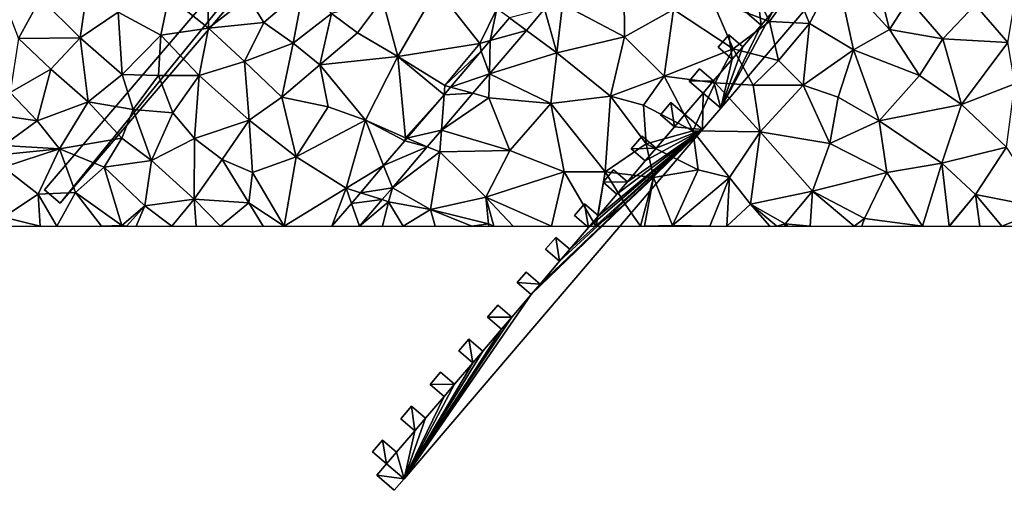
# Model space of a CAD drawing. Extents: x 4000 to 5000, y -1025 to 0.
# Drawn here: x 4502 to 4596, y -1025 to -980 of the extents above; entities that cross this region are included whole.
import ezdxf

# ---------------------------------------------------------------- set-up
doc = ezdxf.new("R2010")
doc.units = 0
doc.header["$MEASUREMENT"] = 0
for name, color, linetype in [('Bygninger_LOD3', 1, 'Continuous'), ('Terraen', 33, 'Continuous'), ('Terraen_vej', 33, 'Continuous')]:
    doc.layers.add(name, color=color, linetype=linetype)

# ---------------------------------------------------------------- blocks, each defined once
blk = doc.blocks.new('1km_6224_577_Flyttet_X-573000m_Y-6225000m_ACAD_1_FMEBLOCK45')
at = {"layer": 'Terraen_vej', "color": 251, "true_color": 0x555555}
for points in [[(-8.1, -43.767, 1.895), (-6.355, -41.719, 1.9), (-9.715, -42.579, 1.889)], [(-11.567, -44.754, 1.883), (-8.1, -43.767, 1.895), (-9.715, -42.579, 1.889)], [(-11.631, -47.914, 1.884), (-8.1, -43.767, 1.895), (-11.567, -44.754, 1.883)], [(-11.631, -47.914, 1.884), (-11.567, -44.754, 1.883), (-12.418, -45.753, 1.88)], [(-11.631, -47.914, 1.884), (-12.418, -45.753, 1.88), (-15.342, -49.186, 1.871)], [(-13.22, -49.779, 1.879), (-11.631, -47.914, 1.884), (-15.342, -49.186, 1.871)], [(-16.221, -53.303, 1.869), (-13.22, -49.779, 1.879), (-15.965, -49.918, 1.869)], [(-13.22, -49.779, 1.879), (-15.342, -49.186, 1.871), (-15.965, -49.918, 1.869)], [(-16.221, -53.303, 1.869), (-15.965, -49.918, 1.869), (-19.518, -54.089, 1.858)], [(-17.572, -54.889, 1.865), (-16.221, -53.303, 1.869), (-19.518, -54.089, 1.858)], [(-21.743, -56.702, 1.851), (-17.572, -54.889, 1.865), (-19.712, -54.317, 1.857)], [(-17.572, -54.889, 1.865), (-19.518, -54.089, 1.858), (-19.712, -54.317, 1.857)], [(-21.743, -56.702, 1.851), (-20.91, -58.808, 1.855), (-17.572, -54.889, 1.865)], [(-21.743, -56.702, 1.851), (-23.948, -59.29, 1.844), (-20.91, -58.808, 1.855)], [(-21.885, -59.952, 1.852), (-20.91, -58.808, 1.855), (-23.948, -59.29, 1.844)], [(-21.885, -59.952, 1.852), (-23.948, -59.29, 1.844), (-24.814, -60.307, 1.841)], [(-24.055, -62.5, 1.845), (-21.885, -59.952, 1.852), (-24.814, -60.307, 1.841)], [(-24.055, -62.5, 1.845), (-24.814, -60.307, 1.841), (-26.682, -62.5, 1.835)]]:
    blk.add_polyline3d(points, close=True, dxfattribs=at)
blk = doc.blocks.new('1km_6224_577_Flyttet_X-573000m_Y-6225000m_ACAD_1_FMEBLOCK83')
at = {"layer": 'Terraen', "color": 9, "true_color": 0xbbbbbb}
for points in [[(10.72, -42.92, 1.85), (7.79, -37.01, 1.9), (5.21, -40.8, 1.89)], [(10.72, -42.92, 1.85), (13.13, -39.58, 1.87), (7.79, -37.01, 1.9)], [(14.56, -43.1, 1.85), (17.12, -38.14, 1.87), (13.13, -39.58, 1.87)], [(18.77, -45.64, 1.82), (17.12, -38.14, 1.87), (14.56, -43.1, 1.85)], [(22.19, -43.7, 1.82), (20.85, -38.34, 1.84), (17.12, -38.14, 1.87)], [(18.77, -45.64, 1.82), (22.19, -43.7, 1.82), (17.12, -38.14, 1.87)], [(22.19, -43.7, 1.82), (24.05, -40.79, 1.91), (20.85, -38.34, 1.84)], [(-42.88, -43.56, 1.81), (-42.99, -39.41, 1.79), (-46.69, -40.52, 1.81)], [(-42.88, -43.56, 1.81), (-39.11, -40.61, 1.82), (-42.99, -39.41, 1.79)], [(-55.17, -44.48, 1.79), (-54.47, -39.67, 1.78), (-58.95, -40.69, 1.79)], [(-55.17, -44.48, 1.79), (-51.54, -42.04, 1.8), (-54.47, -39.67, 1.78)], [(-37.59, -43.03, 1.81), (-33.82, -39.78, 1.82), (-39.11, -40.61, 1.82)], [(-34.8, -44.99, 1.84), (-33.82, -39.78, 1.82), (-37.59, -43.03, 1.81)], [(-34.8, -44.99, 1.84), (-31.14, -42.17, 1.85), (-33.82, -39.78, 1.82)], [(-24.79, -46.28, 1.86), (-21.08, -39.79, 1.87), (-26.26, -40.8, 1.84)], [(-24.79, -46.28, 1.86), (-16.95, -45.03, 1.86), (-21.08, -39.79, 1.87)], [(-16.95, -45.03, 1.86), (-15.32, -41.7, 1.85), (-21.08, -39.79, 1.87)], [(-3.14, -44.4, 1.9), (-3.15, -40.24, 1.9), (-9.05, -41.28, 1.92)], [(-3.14, -44.4, 1.9), (1.56, -41.77, 1.89), (-3.15, -40.24, 1.9)], [(14.56, -43.1, 1.85), (13.13, -39.58, 1.87), (10.72, -42.92, 1.85)], [(-62.5, -40.765, 1.782), (-61.05, -44.56, 1.79), (-58.95, -40.69, 1.79)], [(-61.05, -44.56, 1.79), (-55.17, -44.48, 1.79), (-58.95, -40.69, 1.79)], [(-47.45, -44.22, 1.8), (-46.69, -40.52, 1.81), (-51.54, -42.04, 1.8)], [(-47.45, -44.22, 1.8), (-42.88, -43.56, 1.81), (-46.69, -40.52, 1.81)], [(-42.88, -43.56, 1.81), (-37.59, -43.03, 1.81), (-39.11, -40.61, 1.82)], [(-28.66, -44.01, 1.85), (-26.26, -40.8, 1.84), (-31.14, -42.17, 1.85)], [(-24.79, -46.28, 1.86), (-26.26, -40.8, 1.84), (-28.66, -44.01, 1.85)], [(-9.6, -45.91, 1.91), (-9.05, -41.28, 1.92), (-10.767, -41.719, 1.9)], [(-9.6, -45.91, 1.91), (-3.14, -44.4, 1.9), (-9.05, -41.28, 1.92)], [(7.26, -45.53, 1.87), (5.21, -40.8, 1.89), (1.56, -41.77, 1.89)], [(7.26, -45.53, 1.87), (10.72, -42.92, 1.85), (5.21, -40.8, 1.89)], [(22.19, -43.7, 1.82), (27.31, -44.59, 1.87), (24.05, -40.79, 1.91)], [(27.31, -44.59, 1.87), (30.4, -41.34, 1.91), (24.05, -40.79, 1.91)], [(33.5, -44.94, 1.95), (30.4, -41.34, 1.91), (27.31, -44.59, 1.87)], [(34.219, -40.757, 1.899), (30.4, -41.34, 1.91), (33.5, -44.94, 1.95)], [(-51.13, -47.98, 1.83), (-51.54, -42.04, 1.8), (-55.17, -44.48, 1.79)], [(-51.13, -47.98, 1.83), (-47.45, -44.22, 1.8), (-51.54, -42.04, 1.8)], [(-32.25, -47.06, 1.86), (-31.14, -42.17, 1.85), (-34.8, -44.99, 1.84)], [(-32.25, -47.06, 1.86), (-28.66, -44.01, 1.85), (-31.14, -42.17, 1.85)], [(-15.979, -44.754, 1.883), (-15.32, -41.7, 1.85), (-16.95, -45.03, 1.86)], [(-14.126, -42.579, 1.889), (-15.32, -41.7, 1.85), (-15.979, -44.754, 1.883)], [(-12.511, -43.767, 1.895), (-9.6, -45.91, 1.91), (-10.767, -41.719, 1.9)], [(0.66, -48.14, 1.87), (1.56, -41.77, 1.89), (-3.14, -44.4, 1.9)], [(0.66, -48.14, 1.87), (7.26, -45.53, 1.87), (1.56, -41.77, 1.89)], [(-39.45, -46.74, 1.83), (-37.59, -43.03, 1.81), (-42.88, -43.56, 1.81)], [(-34.8, -44.99, 1.84), (-37.59, -43.03, 1.81), (-39.45, -46.74, 1.83)], [(11.59, -46.65, 1.85), (10.72, -42.92, 1.85), (7.26, -45.53, 1.87)], [(11.59, -46.65, 1.85), (14.56, -43.1, 1.85), (10.72, -42.92, 1.85)], [(13.94, -49, 1.84), (14.56, -43.1, 1.85), (11.59, -46.65, 1.85)], [(13.94, -49, 1.84), (18.77, -45.64, 1.82), (14.56, -43.1, 1.85)], [(-47.66, -48.08, 1.8), (-47.45, -44.22, 1.8), (-51.13, -47.98, 1.83)], [(-43.8, -48.07, 1.83), (-47.45, -44.22, 1.8), (-47.66, -48.08, 1.8)], [(-43.8, -48.07, 1.83), (-42.88, -43.56, 1.81), (-47.45, -44.22, 1.8)], [(-43.8, -48.07, 1.83), (-39.45, -46.74, 1.83), (-42.88, -43.56, 1.81)], [(-24.79, -46.28, 1.86), (-28.66, -44.01, 1.85), (-32.25, -47.06, 1.86)], [(-16.043, -47.914, 1.884), (-9.6, -45.91, 1.91), (-12.511, -43.767, 1.895)], [(18.77, -45.64, 1.82), (25.07, -48.1, 1.81), (22.19, -43.7, 1.82)], [(25.07, -48.1, 1.81), (27.31, -44.59, 1.87), (22.19, -43.7, 1.82)], [(-61.85, -49.71, 1.81), (-57.97, -47.47, 1.83), (-61.05, -44.56, 1.79)], [(-57.97, -47.47, 1.83), (-55.17, -44.48, 1.79), (-61.05, -44.56, 1.79)], [(-54.38, -50.59, 1.81), (-55.17, -44.48, 1.79), (-57.97, -47.47, 1.83)], [(-54.38, -50.59, 1.81), (-51.13, -47.98, 1.83), (-55.17, -44.48, 1.79)], [(-35.87, -50.16, 1.85), (-34.8, -44.99, 1.84), (-39.45, -46.74, 1.83)], [(-35.87, -50.16, 1.85), (-32.25, -47.06, 1.86), (-34.8, -44.99, 1.84)], [(-20.31, -49.03, 1.86), (-16.95, -45.03, 1.86), (-24.79, -46.28, 1.86)], [(-16.83, -45.753, 1.88), (-16.95, -45.03, 1.86), (-20.31, -49.03, 1.86)], [(-15.979, -44.754, 1.883), (-16.95, -45.03, 1.86), (-16.83, -45.753, 1.88)], [(-4.47, -50.05, 1.9), (-3.14, -44.4, 1.9), (-9.6, -45.91, 1.91)], [(-4.47, -50.05, 1.9), (0.66, -48.14, 1.87), (-3.14, -44.4, 1.9)], [(25.07, -48.1, 1.81), (29.07, -50.85, 1.74), (27.31, -44.59, 1.87)], [(33.5, -44.94, 1.95), (27.31, -44.59, 1.87), (29.07, -50.85, 1.74)], [(34.19, -48.87, 1.89), (33.5, -44.94, 1.95), (29.07, -50.85, 1.74)], [(-16.83, -45.753, 1.88), (-20.31, -49.03, 1.86), (-19.753, -49.186, 1.871)], [(-10.16, -50.76, 1.9), (-9.6, -45.91, 1.91), (-16.043, -47.914, 1.884)], [(-4.47, -50.05, 1.9), (-9.6, -45.91, 1.91), (-10.16, -50.76, 1.9)], [(5.54, -48.77, 1.85), (7.26, -45.53, 1.87), (0.66, -48.14, 1.87)], [(9.17, -49.02, 1.84), (7.26, -45.53, 1.87), (5.54, -48.77, 1.85)], [(9.17, -49.02, 1.84), (11.59, -46.65, 1.85), (7.26, -45.53, 1.87)], [(13.94, -49, 1.84), (17.28, -50.15, 1.85), (18.77, -45.64, 1.82)], [(18.77, -45.64, 1.82), (17.28, -50.15, 1.85), (21.22, -52.42, 1.8)], [(18.77, -45.64, 1.82), (21.22, -52.42, 1.8), (25.07, -48.1, 1.81)], [(-39.02, -52.34, 1.86), (-39.45, -46.74, 1.83), (-43.8, -48.07, 1.83)], [(-39.02, -52.34, 1.86), (-35.87, -50.16, 1.85), (-39.45, -46.74, 1.83)], [(-27.88, -52.34, 1.86), (-24.79, -46.28, 1.86), (-32.25, -47.06, 1.86)], [(-27.88, -52.34, 1.86), (-24.05, -54.04, 1.87), (-24.79, -46.28, 1.86)], [(-20.377, -49.918, 1.869), (-24.79, -46.28, 1.86), (-24.05, -54.04, 1.87)], [(-20.377, -49.918, 1.869), (-20.31, -49.03, 1.86), (-24.79, -46.28, 1.86)], [(13.94, -49, 1.84), (11.59, -46.65, 1.85), (9.17, -49.02, 1.84)], [(-59.26, -52.42, 1.86), (-57.97, -47.47, 1.83), (-61.85, -49.71, 1.81)], [(-59.26, -52.42, 1.86), (-54.38, -50.59, 1.81), (-57.97, -47.47, 1.83)], [(-50.08, -51.35, 1.8), (-51.13, -47.98, 1.83), (-54.38, -50.59, 1.81)], [(-50.08, -51.35, 1.8), (-47.66, -48.08, 1.8), (-51.13, -47.98, 1.83)], [(-31.44, -51.09, 1.85), (-32.25, -47.06, 1.86), (-35.87, -50.16, 1.85)], [(-31.44, -51.09, 1.85), (-27.88, -52.34, 1.86), (-32.25, -47.06, 1.86)], [(-17.632, -49.779, 1.879), (-16.09, -50.21, 1.92), (-16.043, -47.914, 1.884)], [(-16.09, -50.21, 1.92), (-10.16, -50.76, 1.9), (-16.043, -47.914, 1.884)], [(-46.29, -51.64, 1.83), (-47.66, -48.08, 1.8), (-50.08, -51.35, 1.8)], [(-46.29, -51.64, 1.83), (-43.8, -48.07, 1.83), (-47.66, -48.08, 1.8)], [(-46.29, -51.64, 1.83), (-44.22, -54.12, 1.84), (-43.8, -48.07, 1.83)], [(-39.02, -52.34, 1.86), (-43.8, -48.07, 1.83), (-44.22, -54.12, 1.84)], [(-1.3, -50.91, 1.9), (0.66, -48.14, 1.87), (-4.47, -50.05, 1.9)], [(-1.3, -50.91, 1.9), (3.4, -53.36, 1.85), (0.66, -48.14, 1.87)], [(5.54, -48.77, 1.85), (0.66, -48.14, 1.87), (3.4, -53.36, 1.85)], [(5.54, -48.77, 1.85), (3.4, -53.36, 1.85), (9.83, -53.48, 1.83)], [(9.17, -49.02, 1.84), (5.54, -48.77, 1.85), (9.83, -53.48, 1.83)], [(25.07, -48.1, 1.81), (21.22, -52.42, 1.8), (29.07, -50.85, 1.74)], [(34.19, -48.87, 1.89), (29.07, -50.85, 1.74), (33.38, -54.94, 1.86)], [(-62.5, -51.936, 1.827), (-59.26, -52.42, 1.86), (-61.85, -49.71, 1.81)], [(-17.632, -49.779, 1.879), (-20.633, -53.303, 1.869), (-16.09, -50.21, 1.92)], [(-19.753, -49.186, 1.871), (-20.31, -49.03, 1.86), (-20.377, -49.918, 1.869)], [(13.94, -49, 1.84), (9.17, -49.02, 1.84), (9.83, -53.48, 1.83)], [(13.94, -49, 1.84), (9.83, -53.48, 1.83), (16.49, -54.57, 1.81)], [(13.94, -49, 1.84), (16.49, -54.57, 1.81), (17.28, -50.15, 1.85)], [(-59.26, -52.42, 1.86), (-57.14, -55.1, 1.84), (-54.38, -50.59, 1.81)], [(-57.14, -55.1, 1.84), (-51.17, -54.08, 1.8), (-54.38, -50.59, 1.81)], [(-51.17, -54.08, 1.8), (-50.08, -51.35, 1.8), (-54.38, -50.59, 1.81)], [(-39.02, -52.34, 1.86), (-34.53, -55.87, 1.85), (-35.87, -50.16, 1.85)], [(-31.44, -51.09, 1.85), (-35.87, -50.16, 1.85), (-34.53, -55.87, 1.85)], [(-20.377, -49.918, 1.869), (-24.05, -54.04, 1.87), (-23.93, -54.089, 1.858)], [(-20.633, -53.303, 1.869), (-14.09, -55.24, 1.9), (-16.09, -50.21, 1.92)], [(-16.09, -50.21, 1.92), (-14.09, -55.24, 1.9), (-10.16, -50.76, 1.9)], [(-10.16, -50.76, 1.9), (-14.09, -55.24, 1.9), (-8.9, -57.31, 1.88)], [(-4.47, -50.05, 1.9), (-10.16, -50.76, 1.9), (-4.99, -57.28, 1.87)], [(-10.16, -50.76, 1.9), (-8.9, -57.31, 1.88), (-4.99, -57.28, 1.87)], [(-4.47, -50.05, 1.9), (-4.99, -57.28, 1.87), (-1.06, -54.62, 1.86)], [(-1.3, -50.91, 1.9), (-4.47, -50.05, 1.9), (-1.06, -54.62, 1.86)], [(21.22, -52.42, 1.8), (17.28, -50.15, 1.85), (16.49, -54.57, 1.81)], [(-51.17, -54.08, 1.8), (-48.33, -56.22, 1.84), (-50.08, -51.35, 1.8)], [(-46.29, -51.64, 1.83), (-50.08, -51.35, 1.8), (-48.33, -56.22, 1.84)], [(-46.29, -51.64, 1.83), (-48.33, -56.22, 1.84), (-44.22, -54.12, 1.84)], [(-31.44, -51.09, 1.85), (-34.53, -55.87, 1.85), (-27.88, -52.34, 1.86)], [(-1.3, -50.91, 1.9), (-1.06, -54.62, 1.86), (3.4, -53.36, 1.85)], [(21.22, -52.42, 1.8), (27.2, -56.48, 1.79), (29.07, -50.85, 1.74)], [(29.07, -50.85, 1.74), (27.2, -56.48, 1.79), (33.38, -54.94, 1.86)], [(-62.5, -51.936, 1.827), (-62.5, -54.787, 1.839), (-59.26, -52.42, 1.86)], [(-62.5, -54.787, 1.839), (-57.14, -55.1, 1.84), (-59.26, -52.42, 1.86)], [(-39.02, -52.34, 1.86), (-44.22, -54.12, 1.84), (-41.6, -56.13, 1.84)], [(-39.02, -52.34, 1.86), (-41.6, -56.13, 1.84), (-38.7, -57.37, 1.85)], [(-39.02, -52.34, 1.86), (-38.7, -57.37, 1.85), (-34.53, -55.87, 1.85)], [(-27.88, -52.34, 1.86), (-34.53, -55.87, 1.85), (-29.73, -58.85, 1.82)], [(-27.88, -52.34, 1.86), (-29.73, -58.85, 1.82), (-26.155, -56.702, 1.851)], [(-24.124, -54.317, 1.857), (-24.05, -54.04, 1.87), (-27.88, -52.34, 1.86)], [(-24.124, -54.317, 1.857), (-27.88, -52.34, 1.86), (-26.155, -56.702, 1.851)], [(21.22, -52.42, 1.8), (16.49, -54.57, 1.81), (21.95, -57.37, 1.73)], [(21.22, -52.42, 1.8), (21.95, -57.37, 1.73), (27.2, -56.48, 1.79)], [(-21.984, -54.889, 1.865), (-20.79, -55.38, 1.9), (-20.633, -53.303, 1.869)], [(-20.633, -53.303, 1.869), (-20.79, -55.38, 1.9), (-14.09, -55.24, 1.9)], [(-1.06, -54.62, 1.86), (3.91, -57.11, 1.85), (3.4, -53.36, 1.85)], [(3.4, -53.36, 1.85), (6.9, -57.85, 1.82), (9.83, -53.48, 1.83)], [(3.4, -53.36, 1.85), (3.91, -57.11, 1.85), (6.9, -57.85, 1.82)], [(9.83, -53.48, 1.83), (6.9, -57.85, 1.82), (8.92, -60.39, 1.81)], [(9.83, -53.48, 1.83), (8.92, -60.39, 1.81), (14.85, -59.15, 1.77)], [(9.83, -53.48, 1.83), (14.85, -59.15, 1.77), (16.49, -54.57, 1.81)], [(-52.87, -56.84, 1.82), (-51.17, -54.08, 1.8), (-57.14, -55.1, 1.84)], [(-52.87, -56.84, 1.82), (-48.33, -56.22, 1.84), (-51.17, -54.08, 1.8)], [(-44.22, -54.12, 1.84), (-48.33, -56.22, 1.84), (-44.27, -59.9, 1.85)], [(-44.22, -54.12, 1.84), (-44.27, -59.9, 1.85), (-41.6, -56.13, 1.84)], [(-24.05, -54.04, 1.87), (-24.124, -54.317, 1.857), (-24.039, -54.218, 1.857)], [(-23.93, -54.089, 1.858), (-24.05, -54.04, 1.87), (-24.039, -54.218, 1.857)], [(16.49, -54.57, 1.81), (14.85, -59.15, 1.77), (21.95, -57.37, 1.73)], [(-62.5, -54.787, 1.839), (-62.5, -55.642, 1.832), (-57.14, -55.1, 1.84)], [(-62.5, -55.642, 1.832), (-62.5, -56.84, 1.833), (-57.14, -55.1, 1.84)], [(-62.5, -56.84, 1.833), (-59.19, -59.42, 1.84), (-57.14, -55.1, 1.84)], [(-57.14, -55.1, 1.84), (-59.19, -59.42, 1.84), (-55.6, -59.26, 1.84)], [(-52.87, -56.84, 1.82), (-57.14, -55.1, 1.84), (-55.6, -59.26, 1.84)], [(-25.322, -58.808, 1.855), (-20.79, -55.38, 1.9), (-21.984, -54.889, 1.865)], [(-25.322, -58.808, 1.855), (-21.69, -60.91, 1.89), (-20.79, -55.38, 1.9)], [(-20.79, -55.38, 1.9), (-21.69, -60.91, 1.89), (-16.37, -59.7, 1.9)], [(-20.79, -55.38, 1.9), (-16.37, -59.7, 1.9), (-14.09, -55.24, 1.9)], [(-8.9, -57.31, 1.88), (-14.09, -55.24, 1.9), (-16.37, -59.7, 1.9)], [(-1.06, -54.62, 1.86), (-4.99, -57.28, 1.87), (-0.35, -57.85, 1.84)], [(-1.06, -54.62, 1.86), (-0.35, -57.85, 1.84), (3.91, -57.11, 1.85)], [(33.38, -54.94, 1.86), (27.2, -56.48, 1.79), (30.43, -59.45, 1.84)], [(33.38, -54.94, 1.86), (30.43, -59.45, 1.84), (37.22, -60.81, 1.91)], [(-52.87, -56.84, 1.82), (-48.98, -60.54, 1.86), (-48.33, -56.22, 1.84)], [(-48.33, -56.22, 1.84), (-48.98, -60.54, 1.86), (-44.27, -59.9, 1.85)], [(-41.6, -56.13, 1.84), (-44.27, -59.9, 1.85), (-39.04, -60.26, 1.85)], [(-41.6, -56.13, 1.84), (-39.04, -60.26, 1.85), (-38.7, -57.37, 1.85)], [(-34.53, -55.87, 1.85), (-38.7, -57.37, 1.85), (-35.67, -62.5, 1.83)], [(-34.53, -55.87, 1.85), (-35.67, -62.5, 1.83), (-29.73, -58.85, 1.82)], [(-62.5, -56.84, 1.833), (-62.5, -61.614, 1.825), (-59.19, -59.42, 1.84)], [(-52.87, -56.84, 1.82), (-55.6, -59.26, 1.84), (-51.18, -62.43, 1.88)], [(-52.87, -56.84, 1.82), (-51.18, -62.43, 1.88), (-48.98, -60.54, 1.86)], [(-38.7, -57.37, 1.85), (-39.04, -60.26, 1.85), (-35.67, -62.5, 1.83)], [(-26.155, -56.702, 1.851), (-29.73, -58.85, 1.82), (-28.359, -59.29, 1.844)], [(-8.9, -57.31, 1.88), (-16.37, -59.7, 1.9), (-10.1, -62.5, 1.86)], [(-10.1, -62.5, 1.86), (-5.856, -62.5, 1.85), (-8.9, -57.31, 1.88)], [(-5.856, -62.5, 1.85), (-4.99, -57.28, 1.87), (-8.9, -57.31, 1.88)], [(-5.856, -62.5, 1.85), (-5.848, -62.5, 1.85), (-4.99, -57.28, 1.87)], [(-5.848, -62.5, 1.85), (-5.837, -62.5, 1.85), (-4.99, -57.28, 1.87)], [(-5.837, -62.5, 1.85), (-3.08, -60.37, 1.83), (-4.99, -57.28, 1.87)], [(-0.35, -57.85, 1.84), (-4.99, -57.28, 1.87), (-3.08, -60.37, 1.83)], [(-0.35, -57.85, 1.84), (1.45, -62.43, 1.82), (3.91, -57.11, 1.85)], [(6.9, -57.85, 1.82), (3.91, -57.11, 1.85), (1.45, -62.43, 1.82)], [(21.95, -57.37, 1.73), (14.85, -59.15, 1.77), (19.8, -61.75, 1.73)], [(21.95, -57.37, 1.73), (19.8, -61.75, 1.73), (25.34, -62.5, 1.81)], [(27.2, -56.48, 1.79), (21.95, -57.37, 1.73), (25.34, -62.5, 1.81)], [(25.34, -62.5, 1.81), (27.916, -62.5, 1.82), (27.2, -56.48, 1.79)], [(27.916, -62.5, 1.82), (30.43, -59.45, 1.84), (27.2, -56.48, 1.79)], [(-1.607, -62.5, 1.93), (-0.35, -57.85, 1.84), (-3.08, -60.37, 1.83)], [(-1.607, -62.5, 1.93), (-1.228, -62.5, 1.916), (-0.35, -57.85, 1.84)], [(-1.228, -62.5, 1.916), (1.45, -62.43, 1.82), (-0.35, -57.85, 1.84)], [(5.023, -62.5, 1.813), (6.9, -57.85, 1.82), (1.45, -62.43, 1.82)], [(5.023, -62.5, 1.813), (6.647, -62.5, 1.81), (6.9, -57.85, 1.82)], [(6.647, -62.5, 1.81), (8.92, -60.39, 1.81), (6.9, -57.85, 1.82)], [(-57.392, -62.5, 1.829), (-55.6, -59.26, 1.84), (-59.19, -59.42, 1.84)], [(-57.392, -62.5, 1.829), (-53.127, -62.5, 1.859), (-55.6, -59.26, 1.84)], [(-53.127, -62.5, 1.859), (-51.18, -62.43, 1.88), (-55.6, -59.26, 1.84)], [(-31.093, -62.5, 1.835), (-29.73, -58.85, 1.82), (-35.67, -62.5, 1.83)], [(-31.093, -62.5, 1.835), (-29.226, -60.307, 1.841), (-29.73, -58.85, 1.82)], [(-28.359, -59.29, 1.844), (-29.73, -58.85, 1.82), (-29.226, -60.307, 1.841)], [(-26.296, -59.952, 1.852), (-25.68, -60.15, 1.89), (-25.322, -58.808, 1.855)], [(-25.322, -58.808, 1.855), (-25.68, -60.15, 1.89), (-21.69, -60.91, 1.89)], [(14.85, -59.15, 1.77), (8.92, -60.39, 1.81), (12.24, -62.27, 1.78)], [(14.62, -62.5, 1.76), (14.85, -59.15, 1.77), (12.24, -62.27, 1.78)], [(14.62, -62.5, 1.76), (18.833, -62.5, 1.726), (14.85, -59.15, 1.77)], [(18.833, -62.5, 1.726), (19.8, -61.75, 1.73), (14.85, -59.15, 1.77)], [(-62.5, -61.614, 1.825), (-58.995, -62.5, 1.829), (-59.19, -59.42, 1.84)], [(-58.995, -62.5, 1.829), (-57.392, -62.5, 1.829), (-59.19, -59.42, 1.84)], [(-46.386, -62.5, 1.86), (-44.27, -59.9, 1.85), (-48.98, -60.54, 1.86)], [(-46.386, -62.5, 1.86), (-44.083, -62.5, 1.856), (-44.27, -59.9, 1.85)], [(-44.083, -62.5, 1.856), (-41.736, -62.5, 1.855), (-44.27, -59.9, 1.85)], [(-41.736, -62.5, 1.855), (-39.04, -60.26, 1.85), (-44.27, -59.9, 1.85)], [(-28.466, -62.5, 1.845), (-25.68, -60.15, 1.89), (-26.296, -59.952, 1.852)], [(-26.263, -62.5, 1.871), (-25.68, -60.15, 1.89), (-28.466, -62.5, 1.845)], [(-26.263, -62.5, 1.871), (-24.277, -62.5, 1.874), (-25.68, -60.15, 1.89)], [(-24.277, -62.5, 1.874), (-21.69, -60.91, 1.89), (-25.68, -60.15, 1.89)], [(-16.37, -59.7, 1.9), (-21.69, -60.91, 1.89), (-16.14, -62.27, 1.9)], [(-15.629, -62.5, 1.895), (-13.761, -62.5, 1.874), (-16.37, -59.7, 1.9)], [(-15.629, -62.5, 1.895), (-16.37, -59.7, 1.9), (-16.14, -62.27, 1.9)], [(-13.761, -62.5, 1.874), (-10.1, -62.5, 1.86), (-16.37, -59.7, 1.9)], [(27.916, -62.5, 1.82), (27.944, -62.5, 1.82), (30.43, -59.45, 1.84)], [(27.944, -62.5, 1.82), (30.824, -62.5, 1.859), (30.43, -59.45, 1.84)], [(32.931, -62.5, 1.868), (37.22, -60.81, 1.91), (30.43, -59.45, 1.84)], [(30.824, -62.5, 1.859), (32.931, -62.5, 1.868), (30.43, -59.45, 1.84)], [(-50.737, -62.5, 1.877), (-48.98, -60.54, 1.86), (-51.18, -62.43, 1.88)], [(-50.737, -62.5, 1.877), (-49.792, -62.5, 1.869), (-48.98, -60.54, 1.86)], [(-49.792, -62.5, 1.869), (-46.386, -62.5, 1.86), (-48.98, -60.54, 1.86)], [(-41.736, -62.5, 1.855), (-37.673, -62.5, 1.918), (-39.04, -60.26, 1.85)], [(-37.673, -62.5, 1.918), (-35.67, -62.5, 1.83), (-39.04, -60.26, 1.85)], [(-24.277, -62.5, 1.874), (-21.239, -62.5, 1.898), (-21.69, -60.91, 1.89)], [(-21.239, -62.5, 1.898), (-17.724, -62.5, 1.9), (-21.69, -60.91, 1.89)], [(-17.724, -62.5, 1.9), (-16.14, -62.27, 1.9), (-21.69, -60.91, 1.89)], [(-5.837, -62.5, 1.85), (-1.617, -62.5, 1.93), (-3.08, -60.37, 1.83)], [(-1.617, -62.5, 1.93), (-1.607, -62.5, 1.93), (-3.08, -60.37, 1.83)], [(6.647, -62.5, 1.81), (10.751, -62.5, 1.782), (8.92, -60.39, 1.81)], [(11.444, -62.5, 1.78), (12.24, -62.27, 1.78), (8.92, -60.39, 1.81)], [(11.444, -62.5, 1.78), (8.92, -60.39, 1.81), (10.751, -62.5, 1.782)], [(32.931, -62.5, 1.868), (36.74, -62.5, 1.907), (37.22, -60.81, 1.91)], [(-62.5, -62.5, 1.822), (-58.995, -62.5, 1.829), (-62.5, -61.614, 1.825)], [(18.833, -62.5, 1.726), (19.54, -62.5, 1.724), (19.8, -61.75, 1.73)], [(19.54, -62.5, 1.724), (25.34, -62.5, 1.81), (19.8, -61.75, 1.73)], [(-53.127, -62.5, 1.859), (-51.194, -62.5, 1.88), (-51.18, -62.43, 1.88)], [(-51.194, -62.5, 1.88), (-50.737, -62.5, 1.877), (-51.18, -62.43, 1.88)], [(-17.724, -62.5, 1.9), (-16.11, -62.5, 1.899), (-16.14, -62.27, 1.9)], [(-16.11, -62.5, 1.899), (-15.629, -62.5, 1.895), (-16.14, -62.27, 1.9)], [(-1.228, -62.5, 1.916), (1.38, -62.5, 1.82), (1.45, -62.43, 1.82)], [(1.38, -62.5, 1.82), (1.523, -62.5, 1.82), (1.45, -62.43, 1.82)], [(1.523, -62.5, 1.82), (5.023, -62.5, 1.813), (1.45, -62.43, 1.82)], [(11.444, -62.5, 1.78), (12.147, -62.5, 1.78), (12.24, -62.27, 1.78)], [(12.147, -62.5, 1.78), (12.482, -62.5, 1.778), (12.24, -62.27, 1.78)], [(12.482, -62.5, 1.778), (14.62, -62.5, 1.76), (12.24, -62.27, 1.78)]]:
    blk.add_polyline3d(points, close=True, dxfattribs=at)
blk = doc.blocks.new('building_17942')
at = {"layer": 'Bygninger_LOD3', "color": 1}
for points in [[(-26.85, -32.975, 1.6), (-28.35, -31.705, 1.65), (26.84, 32.975, 1.64)], [(-28.35, -31.705, 7.96), (26.84, 32.975, 7.96), (28.35, 31.685, 7.96), (-26.85, -32.975, 7.96)], [(-28.35, -31.705, 1.65), (-28.35, -31.705, 7.96), (26.84, 32.975, 7.96), (26.84, 32.975, 1.64)], [(28.35, 31.685, 1.63), (-26.85, -32.975, 1.6), (26.84, 32.975, 1.64)], [(28.35, 31.685, 1.63), (26.84, 32.975, 1.64), (26.84, 32.975, 7.96), (28.35, 31.685, 7.96)], [(-26.85, -32.975, 7.96), (-26.85, -32.975, 1.6), (28.35, 31.685, 1.63), (28.35, 31.685, 7.96)], [(-28.35, -31.705, 7.96), (-28.35, -31.705, 1.65), (-26.85, -32.975, 1.6), (-26.85, -32.975, 7.96)]]:
    blk.add_3dface(points, dxfattribs=at)
blk = doc.blocks.new('building_42448')
at = {"layer": 'Bygninger_LOD3', "color": 1}
for points in [[(19.225, 26.635, 7.9), (19.225, 26.635, 1.67), (18.225, 25.475, 1.67), (18.225, 25.475, 7.9)], [(19.565, 24.335, 1.64), (18.225, 25.475, 1.67), (19.225, 26.635, 1.67)], [(19.225, 26.635, 7.9), (19.565, 24.335, 7.9), (18.225, 25.475, 7.9)], [(20.555, 25.495, 1.72), (19.565, 24.335, 1.64), (19.225, 26.635, 1.67)], [(20.555, 25.495, 7.9), (20.555, 25.495, 1.72), (19.225, 26.635, 1.67), (19.225, 26.635, 7.9)], [(20.555, 25.495, 7.9), (19.565, 24.335, 7.9), (19.225, 26.635, 7.9)], [(21.455, 26.555, 7.9), (21.455, 26.555, 1.65), (20.555, 25.495, 1.72), (20.555, 25.495, 7.9)], [(20.555, 25.495, 1.72), (21.455, 26.555, 1.65), (23.135, 25.125, 1.64)], [(23.135, 25.125, 7.9), (20.555, 25.495, 7.9), (21.455, 26.555, 7.9)], [(21.455, 26.555, 7.9), (23.135, 25.125, 7.9), (23.135, 25.125, 1.64), (21.455, 26.555, 1.65)], [(19.565, 24.335, 1.64), (19.565, 24.335, 7.9), (18.225, 25.475, 7.9), (18.225, 25.475, 1.67)], [(20.555, 25.495, 1.72), (23.135, 25.125, 1.64), (19.565, 24.335, 1.64)], [(20.555, 25.495, 7.9), (23.135, 25.125, 7.9), (19.565, 24.335, 7.9)], [(10.145, 9.905, 7.9), (10.145, 9.905, 1.63), (23.135, 25.125, 1.64), (23.135, 25.125, 7.9)], [(10.145, 9.905, 7.9), (15.045, 19.035, 7.9), (23.135, 25.125, 7.9)], [(10.145, 9.905, 1.63), (15.045, 19.035, 1.61), (23.135, 25.125, 1.64)], [(23.135, 25.125, 7.9), (15.045, 19.035, 7.9), (16.735, 21.025, 7.9)], [(15.045, 19.035, 1.61), (16.735, 21.025, 1.63), (23.135, 25.125, 1.64)], [(23.135, 25.125, 1.64), (16.735, 21.025, 1.63), (17.785, 22.255, 1.64)], [(17.785, 22.255, 7.9), (23.135, 25.125, 7.9), (16.735, 21.025, 7.9)], [(19.565, 24.335, 1.64), (23.135, 25.125, 1.64), (17.785, 22.255, 1.64)], [(19.565, 24.335, 7.9), (23.135, 25.125, 7.9), (17.785, 22.255, 7.9)], [(19.565, 24.335, 7.9), (19.565, 24.335, 1.64), (17.785, 22.255, 1.64), (17.785, 22.255, 7.9)], [(17.785, 22.255, 1.64), (15.405, 22.165, 1.64), (16.455, 23.395, 1.64)], [(16.455, 23.395, 7.9), (16.455, 23.395, 1.64), (15.405, 22.165, 1.64), (15.405, 22.165, 7.9)], [(16.455, 23.395, 7.9), (17.785, 22.255, 7.9), (15.405, 22.165, 7.9)], [(17.785, 22.255, 7.9), (17.785, 22.255, 1.64), (16.455, 23.395, 1.64), (16.455, 23.395, 7.9)], [(17.785, 22.255, 1.64), (16.735, 21.025, 1.63), (15.405, 22.165, 1.64)], [(17.785, 22.255, 7.9), (16.735, 21.025, 7.9), (15.405, 22.165, 7.9)], [(16.735, 21.025, 1.63), (16.735, 21.025, 7.9), (15.405, 22.165, 7.9), (15.405, 22.165, 1.64)], [(16.735, 21.025, 1.63), (15.045, 19.035, 1.61), (15.045, 19.035, 7.9), (16.735, 21.025, 7.9)], [(13.705, 20.175, 7.9), (14.005, 17.825, 7.9), (12.665, 18.965, 7.9)], [(13.705, 20.175, 1.64), (12.665, 18.965, 1.64), (12.665, 18.965, 7.9), (13.705, 20.175, 7.9)], [(15.045, 19.035, 1.61), (14.005, 17.825, 1.61), (12.665, 18.965, 1.64), (13.705, 20.175, 1.64)], [(15.045, 19.035, 7.9), (14.005, 17.825, 7.9), (13.705, 20.175, 7.9)], [(15.045, 19.035, 1.61), (13.705, 20.175, 1.64), (13.705, 20.175, 7.9), (15.045, 19.035, 7.9)], [(14.005, 17.825, 7.9), (15.045, 19.035, 7.9), (10.145, 9.905, 7.9)], [(15.045, 19.035, 1.61), (10.145, 9.905, 1.63), (14.005, 17.825, 1.61)], [(12.665, 18.965, 1.64), (14.005, 17.825, 1.61), (14.005, 17.825, 7.9), (12.665, 18.965, 7.9)], [(12.255, 15.775, 7.9), (14.005, 17.825, 7.9), (10.145, 9.905, 7.9)], [(14.005, 17.825, 1.61), (10.145, 9.905, 1.63), (12.255, 15.775, 1.63)], [(14.005, 17.825, 1.61), (12.255, 15.775, 1.63), (12.255, 15.775, 7.9), (14.005, 17.825, 7.9)], [(10.925, 16.915, 7.9), (11.225, 14.575, 7.9), (9.895, 15.715, 7.9)], [(10.925, 16.915, 1.64), (9.895, 15.715, 1.65), (9.895, 15.715, 7.9), (10.925, 16.915, 7.9)], [(10.925, 16.915, 1.64), (11.225, 14.575, 1.62), (9.895, 15.715, 1.65)], [(12.255, 15.775, 7.9), (11.225, 14.575, 7.9), (10.925, 16.915, 7.9)], [(12.255, 15.775, 1.63), (10.925, 16.915, 1.64), (10.925, 16.915, 7.9), (12.255, 15.775, 7.9)], [(12.255, 15.775, 1.63), (11.225, 14.575, 1.62), (10.925, 16.915, 1.64)], [(9.895, 15.715, 1.65), (11.225, 14.575, 1.62), (11.225, 14.575, 7.9), (9.895, 15.715, 7.9)], [(11.225, 14.575, 7.9), (12.255, 15.775, 7.9), (10.145, 9.905, 7.9)], [(12.255, 15.775, 1.63), (10.145, 9.905, 1.63), (11.225, 14.575, 1.62)], [(9.465, 12.505, 7.9), (11.225, 14.575, 7.9), (10.145, 9.905, 7.9)], [(11.225, 14.575, 1.62), (9.465, 12.505, 1.62), (9.465, 12.505, 7.9), (11.225, 14.575, 7.9)], [(10.145, 9.905, 1.63), (9.465, 12.505, 1.62), (11.225, 14.575, 1.62)], [(8.125, 13.645, 7.9), (9.465, 12.505, 7.9), (7.135, 12.475, 7.9)], [(8.125, 13.645, 1.63), (7.135, 12.475, 1.65), (7.135, 12.475, 7.9), (8.125, 13.645, 7.9)], [(7.135, 12.475, 1.65), (8.125, 13.645, 1.63), (9.465, 12.505, 1.62)], [(9.465, 12.505, 1.62), (8.125, 13.645, 1.63), (8.125, 13.645, 7.9), (9.465, 12.505, 7.9)], [(8.465, 11.335, 1.64), (7.135, 12.475, 1.65), (9.465, 12.505, 1.62)], [(7.135, 12.475, 7.9), (9.465, 12.505, 7.9), (8.465, 11.335, 7.9)], [(7.135, 12.475, 1.65), (8.465, 11.335, 1.64), (8.465, 11.335, 7.9), (7.135, 12.475, 7.9)], [(10.145, 9.905, 1.63), (8.465, 11.335, 1.64), (9.465, 12.505, 1.62)], [(8.465, 11.335, 7.9), (9.465, 12.505, 7.9), (10.145, 9.905, 7.9)], [(8.465, 11.335, 1.64), (8.395, 7.865, 1.58), (6.725, 9.295, 1.62)], [(8.465, 11.335, 1.64), (6.725, 9.295, 1.62), (6.725, 9.295, 7.9), (8.465, 11.335, 7.9)], [(6.725, 9.295, 7.9), (8.465, 11.335, 7.9), (8.395, 7.865, 7.9)], [(10.145, 9.905, 1.63), (8.395, 7.865, 1.58), (8.465, 11.335, 1.64)], [(8.395, 7.865, 7.9), (8.465, 11.335, 7.9), (10.145, 9.905, 7.9)], [(5.385, 10.435, 1.63), (4.385, 9.265, 1.65), (4.385, 9.265, 7.9), (5.385, 10.435, 7.9)], [(6.725, 9.295, 1.62), (5.725, 8.125, 1.64), (4.385, 9.265, 1.65), (5.385, 10.435, 1.63)], [(5.385, 10.435, 7.9), (5.725, 8.125, 7.9), (4.385, 9.265, 7.9)], [(6.725, 9.295, 1.62), (5.385, 10.435, 1.63), (5.385, 10.435, 7.9), (6.725, 9.295, 7.9)], [(6.725, 9.295, 7.9), (5.725, 8.125, 7.9), (5.385, 10.435, 7.9)], [(8.395, 7.865, 1.58), (10.145, 9.905, 1.63), (10.145, 9.905, 7.9), (8.395, 7.865, 7.9)], [(4.385, 9.265, 1.65), (5.725, 8.125, 1.64), (5.725, 8.125, 7.9), (4.385, 9.265, 7.9)], [(6.725, 9.295, 1.62), (8.395, 7.865, 1.58), (5.725, 8.125, 1.64)], [(8.395, 7.865, 7.9), (5.725, 8.125, 7.9), (6.725, 9.295, 7.9)], [(-20.125, -25.535, 1.66), (8.395, 7.865, 1.58), (8.395, 7.865, 7.9), (-20.125, -25.535, 7.9)], [(8.395, 7.865, 1.58), (-20.125, -25.535, 1.66), (-7.975, -7.915, 1.63)], [(8.395, 7.865, 7.9), (-20.125, -25.535, 7.9), (-7.975, -7.915, 7.9)], [(8.395, 7.865, 1.58), (-7.975, -7.915, 1.63), (-7.125, -6.915, 1.62)], [(-7.975, -7.915, 7.9), (-7.125, -6.915, 7.9), (8.395, 7.865, 7.9)], [(-5.255, -4.735, 1.61), (8.395, 7.865, 1.58), (-7.125, -6.915, 1.62)], [(-7.125, -6.915, 7.9), (-5.255, -4.735, 7.9), (8.395, 7.865, 7.9)], [(-4.285, -3.595, 1.61), (8.395, 7.865, 1.58), (-5.255, -4.735, 1.61)], [(-5.255, -4.735, 7.9), (-4.285, -3.595, 7.9), (8.395, 7.865, 7.9)], [(8.395, 7.865, 1.58), (-4.285, -3.595, 1.61), (-2.495, -1.495, 1.62)], [(8.395, 7.865, 7.9), (-4.285, -3.595, 7.9), (-2.495, -1.495, 7.9)], [(-1.555, -0.395, 1.64), (8.395, 7.865, 1.58), (-2.495, -1.495, 1.62)], [(8.395, 7.865, 7.9), (-2.495, -1.495, 7.9), (-1.555, -0.395, 7.9)], [(0.225, 1.685, 1.6), (8.395, 7.865, 1.58), (-1.555, -0.395, 1.64)], [(8.395, 7.865, 7.9), (-1.555, -0.395, 7.9), (0.225, 1.685, 7.9)], [(8.395, 7.865, 1.58), (0.225, 1.685, 1.6), (1.225, 2.865, 1.6)], [(8.395, 7.865, 7.9), (0.225, 1.685, 7.9), (1.225, 2.865, 7.9)], [(2.925, 4.855, 1.61), (8.395, 7.865, 1.58), (1.225, 2.865, 1.6)], [(2.925, 4.855, 7.9), (8.395, 7.865, 7.9), (1.225, 2.865, 7.9)], [(8.395, 7.865, 1.58), (2.925, 4.855, 1.61), (3.975, 6.075, 1.6)], [(2.925, 4.855, 7.9), (3.975, 6.075, 7.9), (8.395, 7.865, 7.9)], [(5.725, 8.125, 1.64), (8.395, 7.865, 1.58), (3.975, 6.075, 1.6)], [(5.725, 8.125, 1.64), (3.975, 6.075, 1.6), (3.975, 6.075, 7.9), (5.725, 8.125, 7.9)], [(8.395, 7.865, 7.9), (3.975, 6.075, 7.9), (5.725, 8.125, 7.9)], [(2.645, 7.225, 1.64), (3.975, 6.075, 1.6), (1.595, 5.995, 1.68)], [(2.645, 7.225, 1.64), (1.595, 5.995, 1.68), (1.595, 5.995, 7.9), (2.645, 7.225, 7.9)], [(2.645, 7.225, 7.9), (3.975, 6.075, 7.9), (1.595, 5.995, 7.9)], [(3.975, 6.075, 1.6), (2.645, 7.225, 1.64), (2.645, 7.225, 7.9), (3.975, 6.075, 7.9)], [(3.975, 6.075, 1.6), (2.925, 4.855, 1.61), (1.595, 5.995, 1.68)], [(3.975, 6.075, 7.9), (2.925, 4.855, 7.9), (1.595, 5.995, 7.9)], [(1.595, 5.995, 1.68), (2.925, 4.855, 1.61), (2.925, 4.855, 7.9), (1.595, 5.995, 7.9)], [(2.925, 4.855, 1.61), (1.225, 2.865, 1.6), (1.225, 2.865, 7.9), (2.925, 4.855, 7.9)], [(-0.105, 4.005, 1.63), (1.225, 2.865, 1.6), (-1.105, 2.825, 1.64)], [(-0.105, 4.005, 1.63), (-1.105, 2.825, 1.64), (-1.105, 2.825, 7.9), (-0.105, 4.005, 7.9)], [(1.225, 2.865, 7.9), (-1.105, 2.825, 7.9), (-0.105, 4.005, 7.9)], [(1.225, 2.865, 1.6), (-0.105, 4.005, 1.63), (-0.105, 4.005, 7.9), (1.225, 2.865, 7.9)], [(1.225, 2.865, 1.6), (0.225, 1.685, 1.6), (-1.105, 2.825, 1.64)], [(1.225, 2.865, 7.9), (0.225, 1.685, 7.9), (-1.105, 2.825, 7.9)], [(-1.105, 2.825, 1.64), (0.225, 1.685, 1.6), (0.225, 1.685, 7.9), (-1.105, 2.825, 7.9)], [(0.225, 1.685, 1.6), (-1.555, -0.395, 1.64), (-1.555, -0.395, 7.9), (0.225, 1.685, 7.9)], [(-2.895, 0.745, 1.63), (-2.495, -1.495, 1.62), (-3.835, -0.355, 1.65)], [(-2.895, 0.745, 1.63), (-3.835, -0.355, 1.65), (-3.835, -0.355, 7.9), (-2.895, 0.745, 7.9)], [(-2.495, -1.495, 7.9), (-3.835, -0.355, 7.9), (-2.895, 0.745, 7.9)], [(-1.555, -0.395, 1.64), (-2.495, -1.495, 1.62), (-2.895, 0.745, 1.63)], [(-1.555, -0.395, 1.64), (-2.895, 0.745, 1.63), (-2.895, 0.745, 7.9), (-1.555, -0.395, 7.9)], [(-2.495, -1.495, 7.9), (-2.895, 0.745, 7.9), (-1.555, -0.395, 7.9)], [(-3.835, -0.355, 1.65), (-2.495, -1.495, 1.62), (-2.495, -1.495, 7.9), (-3.835, -0.355, 7.9)], [(-2.495, -1.495, 1.62), (-4.285, -3.595, 1.61), (-4.285, -3.595, 7.9), (-2.495, -1.495, 7.9)], [(-5.625, -2.455, 1.65), (-5.255, -4.735, 1.61), (-6.595, -3.595, 1.67)], [(-5.625, -2.455, 1.65), (-6.595, -3.595, 1.67), (-6.595, -3.595, 7.9), (-5.625, -2.455, 7.9)], [(-6.595, -3.595, 7.9), (-5.625, -2.455, 7.9), (-5.255, -4.735, 7.9)], [(-4.285, -3.595, 1.61), (-5.255, -4.735, 1.61), (-5.625, -2.455, 1.65)], [(-4.285, -3.595, 1.61), (-5.625, -2.455, 1.65), (-5.625, -2.455, 7.9), (-4.285, -3.595, 7.9)], [(-5.255, -4.735, 7.9), (-5.625, -2.455, 7.9), (-4.285, -3.595, 7.9)], [(-6.595, -3.595, 1.67), (-5.255, -4.735, 1.61), (-5.255, -4.735, 7.9), (-6.595, -3.595, 7.9)], [(-5.255, -4.735, 1.61), (-7.125, -6.915, 1.62), (-7.125, -6.915, 7.9), (-5.255, -4.735, 7.9)], [(-7.125, -6.915, 1.62), (-9.315, -6.775, 1.63), (-8.465, -5.775, 1.63)], [(-8.465, -5.775, 1.63), (-9.315, -6.775, 1.63), (-9.315, -6.775, 7.9), (-8.465, -5.775, 7.9)], [(-9.315, -6.775, 7.9), (-8.465, -5.775, 7.9), (-7.125, -6.915, 7.9)], [(-7.125, -6.915, 1.62), (-8.465, -5.775, 1.63), (-8.465, -5.775, 7.9), (-7.125, -6.915, 7.9)], [(-7.125, -6.915, 1.62), (-7.975, -7.915, 1.63), (-9.315, -6.775, 1.63)], [(-9.315, -6.775, 1.63), (-7.975, -7.915, 1.63), (-7.975, -7.915, 7.9), (-9.315, -6.775, 7.9)], [(-9.315, -6.775, 7.9), (-7.125, -6.915, 7.9), (-7.975, -7.915, 7.9)], [(-7.975, -7.915, 1.63), (-20.125, -25.535, 1.66), (-9.835, -10.095, 1.63)], [(-7.975, -7.915, 7.9), (-20.125, -25.535, 7.9), (-9.835, -10.095, 7.9)], [(-7.975, -7.915, 1.63), (-9.835, -10.095, 1.63), (-9.835, -10.095, 7.9), (-7.975, -7.915, 7.9)], [(-9.835, -10.095, 1.63), (-12.145, -10.095, 1.63), (-11.165, -8.945, 1.64)], [(-11.165, -8.945, 1.64), (-12.145, -10.095, 1.63), (-12.145, -10.095, 7.9), (-11.165, -8.945, 7.9)], [(-9.835, -10.095, 7.9), (-12.145, -10.095, 7.9), (-11.165, -8.945, 7.9)], [(-9.835, -10.095, 1.63), (-11.165, -8.945, 1.64), (-11.165, -8.945, 7.9), (-9.835, -10.095, 7.9)], [(-20.125, -25.535, 1.66), (-10.815, -11.235, 1.61), (-9.835, -10.095, 1.63)], [(-20.125, -25.535, 7.9), (-10.815, -11.235, 7.9), (-9.835, -10.095, 7.9)], [(-9.835, -10.095, 1.63), (-10.815, -11.235, 1.61), (-12.145, -10.095, 1.63)], [(-12.145, -10.095, 1.63), (-10.815, -11.235, 1.61), (-10.815, -11.235, 7.9), (-12.145, -10.095, 7.9)], [(-9.835, -10.095, 7.9), (-10.815, -11.235, 7.9), (-12.145, -10.095, 7.9)], [(-20.125, -25.535, 1.66), (-12.595, -13.325, 1.62), (-10.815, -11.235, 1.61)], [(-20.125, -25.535, 7.9), (-12.595, -13.325, 7.9), (-10.815, -11.235, 7.9)], [(-10.815, -11.235, 1.61), (-12.595, -13.325, 1.62), (-12.595, -13.325, 7.9), (-10.815, -11.235, 7.9)], [(-13.565, -14.455, 1.63), (-14.895, -13.315, 1.65), (-13.935, -12.185, 1.66)], [(-13.935, -12.185, 1.66), (-14.895, -13.315, 1.65), (-14.895, -13.315, 7.9), (-13.935, -12.185, 7.9)], [(-14.895, -13.315, 7.9), (-13.935, -12.185, 7.9), (-13.565, -14.455, 7.9)], [(-12.595, -13.325, 1.62), (-13.565, -14.455, 1.63), (-13.935, -12.185, 1.66)], [(-12.595, -13.325, 1.62), (-13.935, -12.185, 1.66), (-13.935, -12.185, 7.9), (-12.595, -13.325, 7.9)], [(-13.565, -14.455, 7.9), (-13.935, -12.185, 7.9), (-12.595, -13.325, 7.9)], [(-20.125, -25.535, 1.66), (-13.565, -14.455, 1.63), (-12.595, -13.325, 1.62)], [(-20.125, -25.535, 7.9), (-13.565, -14.455, 7.9), (-12.595, -13.325, 7.9)], [(-14.895, -13.315, 1.65), (-13.565, -14.455, 1.63), (-13.565, -14.455, 7.9), (-14.895, -13.315, 7.9)], [(-20.125, -25.535, 1.66), (-15.295, -16.485, 1.63), (-13.565, -14.455, 1.63)], [(-20.125, -25.535, 7.9), (-15.295, -16.485, 7.9), (-13.565, -14.455, 7.9)], [(-13.565, -14.455, 1.63), (-15.295, -16.485, 1.63), (-15.295, -16.485, 7.9), (-13.565, -14.455, 7.9)], [(-16.635, -15.345, 1.65), (-15.295, -16.485, 1.63), (-17.645, -16.535, 1.65)], [(-16.635, -15.345, 1.65), (-17.645, -16.535, 1.65), (-17.645, -16.535, 7.9), (-16.635, -15.345, 7.9)], [(-16.635, -15.345, 7.9), (-15.295, -16.485, 7.9), (-17.645, -16.535, 7.9)], [(-15.295, -16.485, 1.63), (-16.635, -15.345, 1.65), (-16.635, -15.345, 7.9), (-15.295, -16.485, 7.9)], [(-20.125, -25.535, 1.66), (-16.305, -17.675, 1.64), (-15.295, -16.485, 1.63)], [(-16.305, -17.675, 7.9), (-15.295, -16.485, 7.9), (-20.125, -25.535, 7.9)], [(-15.295, -16.485, 1.63), (-16.305, -17.675, 1.64), (-17.645, -16.535, 1.65)], [(-16.305, -17.675, 7.9), (-17.645, -16.535, 7.9), (-15.295, -16.485, 7.9)], [(-17.645, -16.535, 1.65), (-16.305, -17.675, 1.64), (-16.305, -17.675, 7.9), (-17.645, -16.535, 7.9)], [(-20.125, -25.535, 1.66), (-18.065, -19.735, 1.65), (-16.305, -17.675, 1.64)], [(-18.065, -19.735, 7.9), (-16.305, -17.675, 7.9), (-20.125, -25.535, 7.9)], [(-16.305, -17.675, 1.64), (-18.065, -19.735, 1.65), (-18.065, -19.735, 7.9), (-16.305, -17.675, 7.9)], [(-19.405, -18.595, 1.64), (-19.105, -20.945, 1.64), (-20.435, -19.805, 1.65)], [(-19.405, -18.595, 1.64), (-20.435, -19.805, 1.65), (-20.435, -19.805, 7.9), (-19.405, -18.595, 7.9)], [(-20.435, -19.805, 7.9), (-19.405, -18.595, 7.9), (-19.105, -20.945, 7.9)], [(-18.065, -19.735, 1.65), (-19.105, -20.945, 1.64), (-19.405, -18.595, 1.64)], [(-18.065, -19.735, 1.65), (-19.405, -18.595, 1.64), (-19.405, -18.595, 7.9), (-18.065, -19.735, 7.9)], [(-19.105, -20.945, 7.9), (-19.405, -18.595, 7.9), (-18.065, -19.735, 7.9)], [(-20.125, -25.535, 1.66), (-19.105, -20.945, 1.64), (-18.065, -19.735, 1.65)], [(-19.105, -20.945, 7.9), (-18.065, -19.735, 7.9), (-20.125, -25.535, 7.9)], [(-20.435, -19.805, 1.65), (-19.105, -20.945, 1.64), (-19.105, -20.945, 7.9), (-20.435, -19.805, 7.9)], [(-20.125, -25.535, 1.66), (-20.835, -22.975, 1.67), (-19.105, -20.945, 1.64)], [(-19.105, -20.945, 1.64), (-20.835, -22.975, 1.67), (-20.835, -22.975, 7.9), (-19.105, -20.945, 7.9)], [(-20.125, -25.535, 7.9), (-20.835, -22.975, 7.9), (-19.105, -20.945, 7.9)], [(-22.175, -21.835, 1.65), (-23.135, -22.965, 1.67), (-23.135, -22.965, 7.9), (-22.175, -21.835, 7.9)], [(-23.135, -22.965, 1.67), (-22.175, -21.835, 1.65), (-21.805, -24.105, 1.74)], [(-21.805, -24.105, 7.9), (-23.135, -22.965, 7.9), (-22.175, -21.835, 7.9)], [(-21.805, -24.105, 1.74), (-22.175, -21.835, 1.65), (-20.835, -22.975, 1.67)], [(-20.835, -22.975, 1.67), (-22.175, -21.835, 1.65), (-22.175, -21.835, 7.9), (-20.835, -22.975, 7.9)], [(-21.805, -24.105, 7.9), (-22.175, -21.835, 7.9), (-20.835, -22.975, 7.9)], [(-23.135, -22.965, 1.67), (-21.805, -24.105, 1.74), (-21.805, -24.105, 7.9), (-23.135, -22.965, 7.9)], [(-21.805, -24.105, 1.74), (-20.835, -22.975, 1.67), (-20.125, -25.535, 1.66)], [(-20.125, -25.535, 7.9), (-21.805, -24.105, 7.9), (-20.835, -22.975, 7.9)], [(-22.735, -25.195, 1.67), (-21.805, -24.105, 1.74), (-20.125, -25.535, 1.66)], [(-21.805, -24.105, 1.74), (-22.735, -25.195, 1.67), (-22.735, -25.195, 7.9), (-21.805, -24.105, 7.9)], [(-22.735, -25.195, 7.9), (-21.805, -24.105, 7.9), (-20.125, -25.535, 7.9)], [(-22.735, -25.195, 1.67), (-21.065, -26.635, 1.65), (-21.065, -26.635, 7.9), (-22.735, -25.195, 7.9)], [(-21.065, -26.635, 1.65), (-22.735, -25.195, 1.67), (-20.125, -25.535, 1.66)], [(-21.065, -26.635, 7.9), (-22.735, -25.195, 7.9), (-20.125, -25.535, 7.9)], [(-21.065, -26.635, 1.65), (-20.125, -25.535, 1.66), (-20.125, -25.535, 7.9), (-21.065, -26.635, 7.9)]]:
    blk.add_3dface(points, dxfattribs=at)

msp = doc.modelspace()

# ---------------------------------------------------------------- block references
at = {"layer": 'Bygninger_LOD3', "color": 1}
for name, p in [('building_17942', (4532.29, -964.805)), ('building_42448', (4558.425, -998.605))]:
    msp.add_blockref(name, p, dxfattribs=at)
at = {"layer": 'Terraen', "color": 9, "true_color": 0xbbbbbb}
msp.add_blockref('1km_6224_577_Flyttet_X-573000m_Y-6225000m_ACAD_1_FMEBLOCK83', (4562.5, -937.5), dxfattribs=at)
at = {"layer": 'Terraen_vej', "color": 251, "true_color": 0x555555}
msp.add_blockref('1km_6224_577_Flyttet_X-573000m_Y-6225000m_ACAD_1_FMEBLOCK45', (4558.088, -937.5), dxfattribs=at)

doc.saveas('drawing.dxf')
